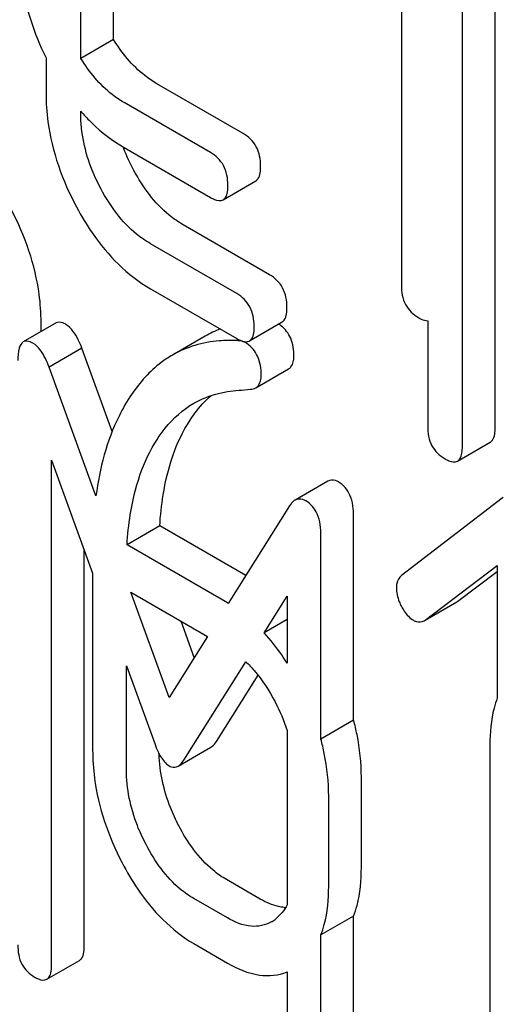
# Model space of a CAD drawing. Units: millimetres. Extents: x 0 to 9333, y -7 to 6600.
# Drawn here: x 6477 to 6480, y 3593 to 3599 of the extents above; entities that cross this region are included whole.
import ezdxf

# ---------------------------------------------------------------- set-up
doc = ezdxf.new("R2010")
doc.units = ezdxf.units.MM
doc.header["$LTSCALE"] = 513.333333
doc.layers.get('0').update_dxf_attribs({"linetype": 'CONTINUOUS'})

msp = doc.modelspace()

# ---------------------------------------------------------------- linework, layer by layer
at = {"color": 7, "linetype": 'Continuous'}
for p, q in [((6477.6818, 3599.1411), (6477.6818, 3601.1187)), ((6477.4697, 3599.0186), (6477.4697, 3600.9962)), ((6479.5483, 3600.3798), (6479.5483, 3597.5486)), ((6479.9438, 3596.5037), (6479.9438, 3600.1514)), ((6480.156, 3596.6262), (6480.156, 3600.0289)), ((6477.6818, 3599.1411), (6477.4697, 3599.0186)), ((6477.2448, 3599.022), (6477.2448, 3598.7915)), ((6478.5234, 3598.5311), (6477.9633, 3598.8545)), ((6478.3113, 3598.4087), (6477.7512, 3598.732)), ((6477.4697, 3598.6617), (6477.4697, 3598.6772)), ((6477.7512, 3598.4402), (6478.3113, 3598.1169)), ((6478.3924, 3598.1022), (6478.6045, 3598.2247)), ((6478.694, 3597.6161), (6478.1339, 3597.9395)), ((6478.4818, 3597.4937), (6477.9218, 3597.817)), ((6477.9218, 3597.5252), (6478.4818, 3597.2019)), ((6477.3093, 3597.3032), (6477.0972, 3597.1807)), ((6477.2124, 3597.2472), (6477.2124, 3597.3072)), ((6478.563, 3597.1872), (6478.7751, 3597.3097)), ((6479.7189, 3597.3175), (6479.7189, 3596.6336)), ((6478.2765, 3597.218), (6478.0644, 3597.0955)), ((6477.477, 3597.1404), (6477.2649, 3597.0179)), ((6477.6734, 3596.5999), (6477.477, 3597.1404)), ((6477.5684, 3596.1824), (6477.2649, 3597.0179)), ((6478.6044, 3596.8831), (6478.8165, 3597.0056)), ((6479.9125, 3596.4081), (6480.1246, 3596.5306)), ((6477.2802, 3593.1454), (6477.2802, 3596.4138)), ((6477.2802, 3596.4138), (6477.5468, 3595.6818)), ((6479.0709, 3596.2774), (6478.8588, 3596.1549)), ((6480.2028, 3596.1674), (6479.5492, 3595.6664)), ((6480.2093, 3596.1718), (6480.2028, 3596.1674)), ((6478.8235, 3596.1181), (6478.4263, 3595.4859)), ((6479.2389, 3594.7279), (6479.2389, 3596.0473)), ((6477.9819, 3595.9875), (6477.7697, 3595.865)), ((6478.5392, 3595.6657), (6477.9819, 3595.9875)), ((6479.0268, 3594.6054), (6479.0268, 3595.9248)), ((6477.4923, 3593.2679), (6477.4923, 3595.8314)), ((6478.4212, 3595.4889), (6477.7697, 3595.865)), ((6479.7022, 3595.3767), (6480.17, 3595.7311)), ((6480.17, 3595.7311), (6480.17, 3594.8733)), ((6477.5468, 3595.6818), (6477.5468, 3594.5346)), ((6479.9143, 3595.4992), (6480.17, 3595.6929)), ((6478.0431, 3594.8761), (6477.7951, 3595.5585)), ((6477.7951, 3595.5585), (6478.2917, 3595.2718)), ((6478.6587, 3595.2948), (6478.8082, 3595.5316)), ((6478.8082, 3595.5316), (6478.8082, 3595.0973)), ((6479.7025, 3595.3763), (6479.9075, 3595.4947)), ((6479.9075, 3595.4947), (6479.9143, 3595.4992)), ((6478.8082, 3595.3811), (6478.6587, 3595.2948)), ((6479.6954, 3595.3722), (6479.7022, 3595.3767)), ((6478.2057, 3595.1349), (6478.1199, 3595.371)), ((6478.2917, 3595.2718), (6478.0431, 3594.8761)), ((6477.7654, 3594.4084), (6477.7654, 3595.0816)), ((6477.7654, 3595.0816), (6477.9491, 3594.5773)), ((6478.1371, 3594.4687), (6478.5403, 3595.1073)), ((6478.3492, 3594.5912), (6478.6196, 3595.0194)), ((6479.2389, 3594.7279), (6479.0268, 3594.6054)), ((6478.8082, 3594.6624), (6478.8082, 3593.5313)), ((6478.1007, 3594.4301), (6478.3129, 3594.5526)), ((6480.122, 3594.5659), (6480.122, 3592.2314)), ((6479.2891, 3593.7737), (6479.2891, 3594.3573)), ((6479.077, 3593.6512), (6479.077, 3594.2348)), ((6478.6333, 3593.5687), (6478.4147, 3593.6949)), ((6478.4212, 3593.4462), (6478.2026, 3593.5724)), ((6479.2389, 3593.4585), (6479.0268, 3593.336)), ((6479.2389, 3592.2595), (6479.2389, 3593.4585)), ((6479.0268, 3592.137), (6479.0268, 3593.336)), ((6478.2026, 3593.2806), (6478.4212, 3593.1544)), ((6477.2489, 3593.0488), (6477.461, 3593.1713)), ((6478.8082, 3593.0964), (6478.8082, 3592.2633))]:
    msp.add_line(p, q, dxfattribs=at)
for centre, radius, start, end in [((6478.4615, 3599.5331), 1.3101, 220.79462, 221.30271), ((6478.7851, 3598.8323), 1.1102, 200.48362, 201.08693), ((6478.6452, 3597.1226), 0.2041, 53.07602, 58.4198), ((6478.618, 3596.6265), 0.683, 110.93658, 119.99572), ((6478.4346, 3596.1931), 0.997, 86.75834, 87.30634), ((6478.4298, 3596.9951), 0.2101, 56.54342, 60.01391), ((6478.5434, 3597.2211), 0.0391, 293.63975, 299.99829), ((6477.9861, 3594.7352), 0.8703, 59.61201, 60.00042), ((6478.8082, 3593.7596), 0.2457, 265.29442, 267.72551), ((6478.5803, 3593.6338), 0.2466, 300.07906, 307.21907)]:
    msp.add_arc(centre, radius, start, end, dxfattribs=at)
for points, knots in [([(6477.0742, 3599.7065), (6477.0742, 3599.6494), (6477.0887, 3599.413), (6477.1647, 3599.1824), (6477.2448, 3599.022)], [0, 0, 0, 0, 0.241503, 1, 1, 1, 1]), ([(6477.9633, 3598.8545), (6477.936, 3598.8702), (6477.8241, 3598.946), (6477.7361, 3599.0533), (6477.6818, 3599.1411)], [0, 0, 0, 0, 0.233952, 1, 1, 1, 1]), ([(6477.7512, 3598.732), (6477.7245, 3598.7474), (6477.6125, 3598.823), (6477.5244, 3598.9303), (6477.4697, 3599.0186)], [0, 0, 0, 0, 0.229054, 1, 1, 1, 1]), ([(6477.2448, 3598.7915), (6477.2448, 3598.7301), (6477.2617, 3598.4744), (6477.3503, 3598.2264), (6477.4422, 3598.0553)], [0, 0, 0, 0, 0.24024, 1, 1, 1, 1]), ([(6477.6019, 3598.1702), (6477.5801, 3598.2106), (6477.5066, 3598.3646), (6477.4697, 3598.5369), (6477.4697, 3598.6617)], [0, 0, 0, 0, 0.268733, 1, 1, 1, 1]), ([(6477.4773, 3598.6684), (6477.4978, 3598.6451), (6477.5795, 3598.5584), (6477.6749, 3598.4842), (6477.7512, 3598.4402)], [0, 0, 0, 0, 0.260324, 1, 1, 1, 1]), ([(6478.6358, 3598.3203), (6478.6358, 3598.3632), (6478.6208, 3598.4491), (6478.558, 3598.5112), (6478.5234, 3598.5311)], [0, 0, 0, 0, 0.517748, 1, 1, 1, 1]), ([(6478.4237, 3598.1978), (6478.4237, 3598.2407), (6478.4087, 3598.3266), (6478.3458, 3598.3887), (6478.3113, 3598.4087)], [0, 0, 0, 0, 0.517748, 1, 1, 1, 1]), ([(6478.6045, 3598.2247), (6478.6099, 3598.2278), (6478.6351, 3598.2531), (6478.6358, 3598.292), (6478.6358, 3598.3203)], [0, 0, 0, 0, 0.180078, 1, 1, 1, 1]), ([(6478.1339, 3597.9395), (6478.1021, 3597.9579), (6477.97, 3598.0496), (6477.8724, 3598.1841), (6477.814, 3598.2927)], [0, 0, 0, 0, 0.229704, 1, 1, 1, 1]), ([(6478.3924, 3598.1022), (6478.3978, 3598.1053), (6478.423, 3598.1307), (6478.4237, 3598.1696), (6478.4237, 3598.1978)], [0, 0, 0, 0, 0.180078, 1, 1, 1, 1]), ([(6477.9218, 3597.817), (6477.8902, 3597.8353), (6477.758, 3597.927), (6477.6604, 3598.0614), (6477.6019, 3598.1702)], [0, 0, 0, 0, 0.228212, 1, 1, 1, 1]), ([(6478.3113, 3598.1169), (6478.3193, 3598.1122), (6478.3433, 3598.0995), (6478.3762, 3598.0928), (6478.3924, 3598.1022)], [0, 0, 0, 0, 0.33079, 1, 1, 1, 1]), ([(6477.2124, 3597.3072), (6477.2124, 3597.368), (6477.1953, 3597.6211), (6477.1091, 3597.8666), (6477.02, 3598.0369)], [0, 0, 0, 0, 0.240469, 1, 1, 1, 1]), ([(6477.4422, 3598.0553), (6477.4736, 3597.9967), (6477.5966, 3597.7912), (6477.7716, 3597.6119), (6477.9218, 3597.5252)], [0, 0, 0, 0, 0.2772, 1, 1, 1, 1]), ([(6478.8064, 3597.4053), (6478.8064, 3597.4482), (6478.7914, 3597.5341), (6478.7286, 3597.5962), (6478.694, 3597.6161)], [0, 0, 0, 0, 0.517748, 1, 1, 1, 1]), ([(6479.5483, 3597.5486), (6479.5483, 3597.5055), (6479.5616, 3597.4187), (6479.6261, 3597.3577), (6479.6608, 3597.3377)], [0, 0, 0, 0, 0.518201, 1, 1, 1, 1]), ([(6478.5943, 3597.2828), (6478.5943, 3597.3257), (6478.5792, 3597.4116), (6478.5164, 3597.4737), (6478.4818, 3597.4937)], [0, 0, 0, 0, 0.517748, 1, 1, 1, 1]), ([(6478.7751, 3597.3097), (6478.7805, 3597.3128), (6478.8057, 3597.3381), (6478.8064, 3597.377), (6478.8064, 3597.4053)], [0, 0, 0, 0, 0.180078, 1, 1, 1, 1]), ([(6477.3721, 3597.2944), (6477.3661, 3597.2978), (6477.3473, 3597.3076), (6477.3221, 3597.3105), (6477.3093, 3597.3032)], [0, 0, 0, 0, 0.31907, 1, 1, 1, 1]), ([(6477.477, 3597.1404), (6477.4699, 3597.1588), (6477.4452, 3597.2155), (6477.4092, 3597.2729), (6477.3721, 3597.2944)], [0, 0, 0, 0, 0.315026, 1, 1, 1, 1]), ([(6479.6608, 3597.3377), (6479.6661, 3597.3346), (6479.6843, 3597.325), (6479.7045, 3597.3177), (6479.7189, 3597.3175)], [0, 0, 0, 0, 0.300831, 1, 1, 1, 1]), ([(6478.563, 3597.1872), (6478.5684, 3597.1903), (6478.5935, 3597.2157), (6478.5943, 3597.2546), (6478.5943, 3597.2828)], [0, 0, 0, 0, 0.180078, 1, 1, 1, 1]), ([(6478.8519, 3597.0872), (6478.8519, 3597.1268), (6478.8422, 3597.2025), (6478.7954, 3597.2651), (6478.7678, 3597.2858)], [0, 0, 0, 0, 0.534646, 1, 1, 1, 1]), ([(6477.0972, 3597.1807), (6477.0831, 3597.1726), (6477.0626, 3597.1289), (6477.0616, 3597.0864), (6477.0616, 3597.0594)], [0, 0, 0, 0, 0.375606, 1, 1, 1, 1]), ([(6477.1599, 3597.1719), (6477.154, 3597.1753), (6477.1352, 3597.1852), (6477.1099, 3597.1881), (6477.0972, 3597.1807)], [0, 0, 0, 0, 0.31907, 1, 1, 1, 1]), ([(6477.2649, 3597.0179), (6477.2577, 3597.0363), (6477.2331, 3597.093), (6477.1971, 3597.1505), (6477.1599, 3597.1719)], [0, 0, 0, 0, 0.315026, 1, 1, 1, 1]), ([(6478.4814, 3597.189), (6478.4433, 3597.1908), (6478.2998, 3597.1897), (6478.1557, 3597.1482), (6478.0644, 3597.0955)], [0, 0, 0, 0, 0.265911, 1, 1, 1, 1]), ([(6478.4946, 3597.195), (6478.4966, 3597.194), (6478.5003, 3597.1922), (6478.5041, 3597.1905), (6478.506, 3597.1898)], [0, 0, 0, 0, 0.511438, 1, 1, 1, 1]), ([(6478.506, 3597.1898), (6478.5077, 3597.1891), (6478.5111, 3597.1877), (6478.5145, 3597.1866), (6478.5161, 3597.186)], [0, 0, 0, 0, 0.511137, 1, 1, 1, 1]), ([(6478.5161, 3597.186), (6478.5202, 3597.1847), (6478.5341, 3597.181), (6478.5497, 3597.1811), (6478.5591, 3597.1853)], [0, 0, 0, 0, 0.292299, 1, 1, 1, 1]), ([(6478.6398, 3596.9648), (6478.6398, 3597.0063), (6478.629, 3597.0866), (6478.576, 3597.1503), (6478.5457, 3597.1704)], [0, 0, 0, 0, 0.533542, 1, 1, 1, 1]), ([(6478.0644, 3597.0955), (6478.0391, 3597.0809), (6477.9363, 3597.0125), (6477.8523, 3596.9183), (6477.7996, 3596.8406)], [0, 0, 0, 0, 0.237747, 1, 1, 1, 1]), ([(6478.8165, 3597.0056), (6478.8223, 3597.0089), (6478.8465, 3597.0288), (6478.8519, 3597.0633), (6478.8519, 3597.0872)], [0, 0, 0, 0, 0.217316, 1, 1, 1, 1]), ([(6478.6044, 3596.8831), (6478.6102, 3596.8864), (6478.6344, 3596.9063), (6478.6398, 3596.9408), (6478.6398, 3596.9648)], [0, 0, 0, 0, 0.217316, 1, 1, 1, 1]), ([(6477.7996, 3596.8406), (6477.7692, 3596.7958), (6477.6516, 3596.5929), (6477.592, 3596.3605), (6477.5684, 3596.1824)], [0, 0, 0, 0, 0.231706, 1, 1, 1, 1]), ([(6477.9665, 3596.551), (6477.9823, 3596.5751), (6478.0473, 3596.6654), (6478.1323, 3596.7423), (6478.2037, 3596.7835)], [0, 0, 0, 0, 0.259089, 1, 1, 1, 1]), ([(6478.1786, 3596.6735), (6478.1886, 3596.6887), (6478.2286, 3596.7461), (6478.2758, 3596.7987), (6478.3145, 3596.8329)], [0, 0, 0, 0, 0.260597, 1, 1, 1, 1]), ([(6477.9819, 3595.9875), (6477.9861, 3596.0549), (6478.0109, 3596.2922), (6478.0846, 3596.5299), (6478.1786, 3596.6735)], [0, 0, 0, 0, 0.282601, 1, 1, 1, 1]), ([(6479.7189, 3596.6336), (6479.7189, 3596.5905), (6479.7322, 3596.5037), (6479.7967, 3596.4427), (6479.8314, 3596.4227)], [0, 0, 0, 0, 0.518201, 1, 1, 1, 1]), ([(6480.1246, 3596.5306), (6480.13, 3596.5337), (6480.1552, 3596.559), (6480.156, 3596.5979), (6480.156, 3596.6262)], [0, 0, 0, 0, 0.180078, 1, 1, 1, 1]), ([(6477.7697, 3595.865), (6477.7738, 3595.9305), (6477.7984, 3596.1677), (6477.8714, 3596.4057), (6477.9665, 3596.551)], [0, 0, 0, 0, 0.27431, 1, 1, 1, 1]), ([(6479.9125, 3596.4081), (6479.9179, 3596.4112), (6479.9431, 3596.4365), (6479.9438, 3596.4754), (6479.9438, 3596.5037)], [0, 0, 0, 0, 0.180078, 1, 1, 1, 1]), ([(6479.8314, 3596.4227), (6479.8394, 3596.4181), (6479.8635, 3596.4054), (6479.8963, 3596.3987), (6479.9125, 3596.4081)], [0, 0, 0, 0, 0.33079, 1, 1, 1, 1]), ([(6479.1406, 3596.2733), (6479.1346, 3596.2768), (6479.1132, 3596.2874), (6479.0857, 3596.2859), (6479.0709, 3596.2774)], [0, 0, 0, 0, 0.288399, 1, 1, 1, 1]), ([(6479.2389, 3596.0473), (6479.2389, 3596.0948), (6479.2305, 3596.1824), (6479.1732, 3596.2545), (6479.1406, 3596.2733)], [0, 0, 0, 0, 0.557733, 1, 1, 1, 1]), ([(6478.8588, 3596.1549), (6478.8555, 3596.153), (6478.8414, 3596.1432), (6478.8306, 3596.1294), (6478.8235, 3596.1181)], [0, 0, 0, 0, 0.22163, 1, 1, 1, 1]), ([(6478.9284, 3596.1509), (6478.9225, 3596.1543), (6478.9011, 3596.165), (6478.8735, 3596.1634), (6478.8588, 3596.1549)], [0, 0, 0, 0, 0.288399, 1, 1, 1, 1]), ([(6479.0268, 3595.9248), (6479.0268, 3595.9723), (6479.0184, 3596.0599), (6478.9611, 3596.132), (6478.9284, 3596.1509)], [0, 0, 0, 0, 0.557733, 1, 1, 1, 1]), ([(6479.5492, 3595.6664), (6479.5329, 3595.6541), (6479.5181, 3595.6257), (6479.5164, 3595.5973), (6479.5164, 3595.5891)], [0, 0, 0, 0, 0.71289, 1, 1, 1, 1]), ([(6479.5164, 3595.5891), (6479.5164, 3595.5575), (6479.5258, 3595.5142), (6479.5439, 3595.4752), (6479.5492, 3595.4651)], [0, 0, 0, 0, 0.733224, 1, 1, 1, 1]), ([(6479.5492, 3595.4651), (6479.5544, 3595.4551), (6479.5744, 3595.4207), (6479.603, 3595.3902), (6479.6279, 3595.3759)], [0, 0, 0, 0, 0.282171, 1, 1, 1, 1]), ([(6479.6279, 3595.3759), (6479.6335, 3595.3726), (6479.6542, 3595.3625), (6479.6809, 3595.3639), (6479.6954, 3595.3722)], [0, 0, 0, 0, 0.278584, 1, 1, 1, 1]), ([(6478.8082, 3595.0973), (6478.7967, 3595.1155), (6478.7511, 3595.1844), (6478.6999, 3595.2497), (6478.6587, 3595.2948)], [0, 0, 0, 0, 0.260049, 1, 1, 1, 1]), ([(6478.5403, 3595.1073), (6478.5592, 3595.0893), (6478.6331, 3595.011), (6478.6916, 3594.9192), (6478.7294, 3594.847)], [0, 0, 0, 0, 0.242102, 1, 1, 1, 1]), ([(6480.17, 3594.8733), (6480.1617, 3594.8514), (6480.1309, 3594.7518), (6480.122, 3594.6465), (6480.122, 3594.5659)], [0, 0, 0, 0, 0.224922, 1, 1, 1, 1]), ([(6479.2891, 3594.3573), (6479.2891, 3594.4504), (6479.2759, 3594.5757), (6479.2472, 3594.6972), (6479.2389, 3594.7279)], [0, 0, 0, 0, 0.74539, 1, 1, 1, 1]), ([(6478.3129, 3594.5526), (6478.3161, 3594.5545), (6478.3307, 3594.5648), (6478.3418, 3594.5794), (6478.3492, 3594.5912)], [0, 0, 0, 0, 0.213513, 1, 1, 1, 1]), ([(6479.077, 3594.2348), (6479.077, 3594.3279), (6479.0638, 3594.4532), (6479.035, 3594.5747), (6479.0268, 3594.6054)], [0, 0, 0, 0, 0.74539, 1, 1, 1, 1]), ([(6477.5468, 3594.5346), (6477.5468, 3594.4739), (6477.5633, 3594.2207), (6477.6489, 3593.9746), (6477.738, 3593.8041)], [0, 0, 0, 0, 0.240064, 1, 1, 1, 1]), ([(6477.9707, 3594.5236), (6477.9758, 3594.5128), (6477.994, 3594.4786), (6478.0196, 3594.4461), (6478.0431, 3594.4325)], [0, 0, 0, 0, 0.304444, 1, 1, 1, 1]), ([(6478.1054, 3594.0441), (6478.0854, 3594.0824), (6478.0172, 3594.2288), (6477.9805, 3594.3908), (6477.9778, 3594.5092)], [0, 0, 0, 0, 0.267272, 1, 1, 1, 1]), ([(6478.0431, 3594.4325), (6478.0479, 3594.4298), (6478.0657, 3594.421), (6478.0884, 3594.423), (6478.1007, 3594.4301)], [0, 0, 0, 0, 0.280222, 1, 1, 1, 1]), ([(6478.1007, 3594.4301), (6478.104, 3594.432), (6478.1186, 3594.4423), (6478.1296, 3594.4569), (6478.1371, 3594.4687)], [0, 0, 0, 0, 0.213513, 1, 1, 1, 1]), ([(6477.8933, 3593.9217), (6477.8723, 3593.9618), (6477.8013, 3594.1148), (6477.7654, 3594.2851), (6477.7654, 3594.4084)], [0, 0, 0, 0, 0.268632, 1, 1, 1, 1]), ([(6478.4147, 3593.6949), (6478.3841, 3593.7125), (6478.2551, 3593.8031), (6478.1617, 3593.9365), (6478.1054, 3594.0441)], [0, 0, 0, 0, 0.225308, 1, 1, 1, 1]), ([(6478.2026, 3593.5724), (6478.1716, 3593.5903), (6478.0427, 3593.681), (6477.9493, 3593.8144), (6477.8933, 3593.9217)], [0, 0, 0, 0, 0.228157, 1, 1, 1, 1]), ([(6477.738, 3593.8041), (6477.7686, 3593.7456), (6477.8869, 3593.5433), (6478.0562, 3593.3651), (6478.2026, 3593.2806)], [0, 0, 0, 0, 0.280844, 1, 1, 1, 1]), ([(6479.2389, 3593.4585), (6479.2475, 3593.4806), (6479.2799, 3593.5826), (6479.2891, 3593.6907), (6479.2891, 3593.7737)], [0, 0, 0, 0, 0.222775, 1, 1, 1, 1]), ([(6479.0268, 3593.336), (6479.0354, 3593.3582), (6479.0678, 3593.4601), (6479.077, 3593.5682), (6479.077, 3593.6512)], [0, 0, 0, 0, 0.222775, 1, 1, 1, 1]), ([(6478.788, 3593.5148), (6478.7757, 3593.5158), (6478.7213, 3593.5243), (6478.6701, 3593.5474), (6478.6333, 3593.5687)], [0, 0, 0, 0, 0.224894, 1, 1, 1, 1]), ([(6478.7039, 3593.4205), (6478.6657, 3593.3985), (6478.562, 3593.3778), (6478.4682, 3593.4191), (6478.4212, 3593.4462)], [0, 0, 0, 0, 0.44792, 1, 1, 1, 1]), ([(6477.0616, 3593.2717), (6477.0616, 3593.2288), (6477.0739, 3593.1432), (6477.137, 3593.0822), (6477.1709, 3593.0626)], [0, 0, 0, 0, 0.522631, 1, 1, 1, 1]), ([(6477.461, 3593.1713), (6477.4664, 3593.1744), (6477.4917, 3593.2001), (6477.4923, 3593.2393), (6477.4923, 3593.2679)], [0, 0, 0, 0, 0.178583, 1, 1, 1, 1]), ([(6477.2489, 3593.0488), (6477.2543, 3593.0519), (6477.2796, 3593.0776), (6477.2802, 3593.1169), (6477.2802, 3593.1454)], [0, 0, 0, 0, 0.178583, 1, 1, 1, 1]), ([(6478.4212, 3593.1544), (6478.485, 3593.1175), (6478.6108, 3593.0614), (6478.7524, 3593.0732), (6478.8082, 3593.0964)], [0, 0, 0, 0, 0.54924, 1, 1, 1, 1]), ([(6477.1709, 3593.0626), (6477.1786, 3593.0582), (6477.2017, 3593.0459), (6477.2333, 3593.0398), (6477.2489, 3593.0488)], [0, 0, 0, 0, 0.329581, 1, 1, 1, 1])]:
    msp.add_open_spline(points, degree=3, knots=knots, dxfattribs=at)
for points in [[(6477.814, 3598.2927), (6477.7896, 3598.3381), (6477.7677, 3598.3849), (6477.7492, 3598.4329)], [(6478.4818, 3597.2019), (6478.486, 3597.1994), (6478.4903, 3597.1971), (6478.4946, 3597.195)], [(6478.5064, 3597.1869), (6478.5013, 3597.1877), (6478.4961, 3597.1882), (6478.4909, 3597.1885)], [(6478.5349, 3597.1771), (6478.5262, 3597.1821), (6478.5163, 3597.1852), (6478.5064, 3597.1869)], [(6478.2037, 3596.7835), (6478.2698, 3596.8217), (6478.3447, 3596.8469), (6478.4201, 3596.8581)], [(6478.4201, 3596.8581), (6478.4695, 3596.8654), (6478.5194, 3596.8696), (6478.5691, 3596.8732)], [(6478.5691, 3596.8732), (6478.5813, 3596.874), (6478.5938, 3596.877), (6478.6044, 3596.8831)], [(6478.7294, 3594.847), (6478.7604, 3594.7877), (6478.7872, 3594.7259), (6478.8082, 3594.6624)], [(6477.9491, 3594.5773), (6477.9554, 3594.559), (6477.9624, 3594.541), (6477.9707, 3594.5236)], [(6478.8082, 3593.5313), (6478.7891, 3593.4952), (6478.762, 3593.4621), (6478.7294, 3593.4375)]]:
    msp.add_open_spline(points, degree=3, dxfattribs=at)

doc.saveas('drawing.dxf')
